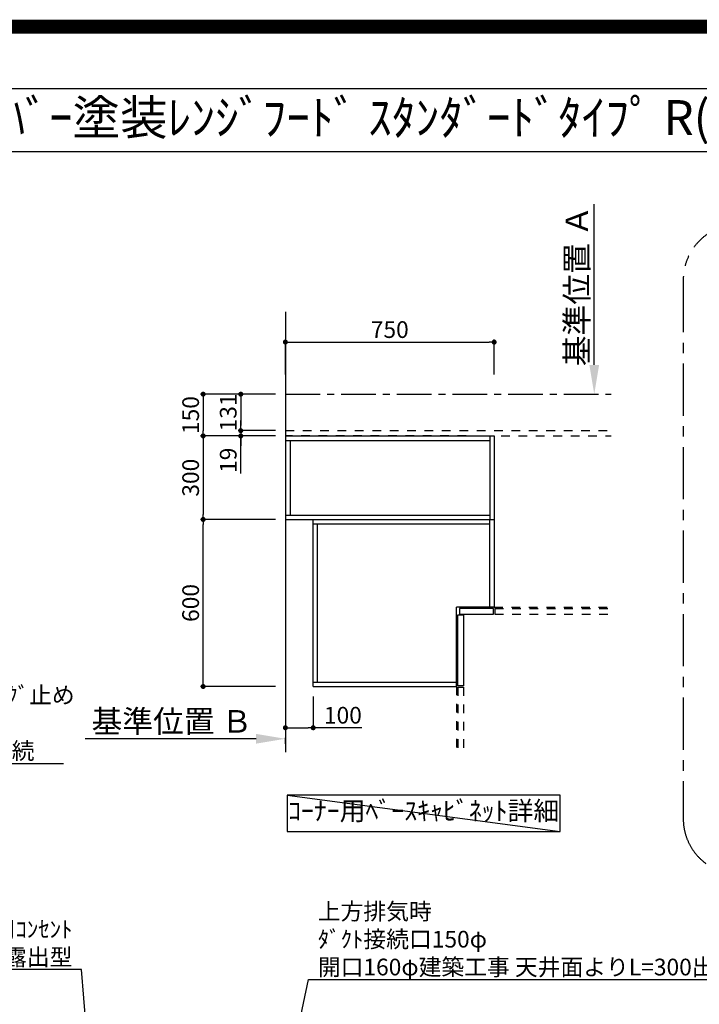
# Model space of a CAD drawing. Extents: x 0 to 26473, y -33073 to -24203.
# Drawn here: x 18800 to 21242, y -27740 to -24203 of the extents above; entities that cross this region are included whole.
import ezdxf
from ezdxf.enums import TextEntityAlignment as Align

# ---------------------------------------------------------------- set-up
doc = ezdxf.new("R2010")
doc.units = 0
doc.header["$LTSCALE"] = 50
doc.header["$MEASUREMENT"] = 0
for name, pattern in [('CENTER', [2, 1.25, -0.25, 0.25, -0.25]), ('HIDDEN', [0.375, 0.25, -0.125]), ('STYLE_03', [0.416641, 0.208282, -0.208359])]:
    doc.linetypes.add(name, pattern=pattern)
doc.layers.get('0').update_dxf_attribs({"linetype": 'CONTINUOUS'})
doc.layers.get('DEFPOINTS').update_dxf_attribs({"color": 146, "linetype": 'CONTINUOUS'})
for name, color, linetype in [('111-壁仕上', 3, 'CONTINUOUS'), ('121-キャビネット（中）', 253, 'HIDDEN'), ('160-文字', 254, 'CONTINUOUS'), ('166-寸法B', 11, 'CONTINUOUS'), ('180-補助', 161, 'CONTINUOUS'), ('190-図面外枠', 5, 'CONTINUOUS')]:
    doc.layers.add(name, color=color, linetype=linetype)
doc.styles.add('KH001', font='txt')
doc.dimstyles.new('KH1xx030', dxfattribs={"dimscale": 30, "dimtxt": 2, "dimasz": 0.6, "dimexe": 0.3, "dimexo": 1.2, "dimgap": 0.5, "dimtad": 3, "dimdec": 1, "dimdsep": 46, "dimlunit": 6, "dimtxsty": 'KH001', "dimblk": 'DOT', "dimcen": 1, "dimdle": 1, "dimclrd": 256, "dimclre": 256, "dimclrt": 256, "dimadec": 0, "dimazin": 0, "dimtfac": 1, "dimtdec": 1, "dimtix": 1, "dimtmove": 2, "dimatfit": 3, "dimldrblk": 'CLOSEDBLANK', "dimfxl": 1, "dimtolj": 1, "dimtzin": 0, "dimlwd": -1, "dimlwe": -1, "dimarcsym": 0})

# ---------------------------------------------------------------- blocks, each defined once
blk = doc.blocks.new('A$C5D946DDC')
at = {"layer": '190-図面外枠'}
blk.add_line((271, 14349.3), (20519, 14349.3), dxfattribs=at)
at = {"layer": 'DEFPOINTS'}
blk.add_lwpolyline([(0, 0), (20790, 0), (20790, 14700), (0, 14700)], close=True, dxfattribs=at)
blk = doc.blocks.new('_ClosedBlank')
at = {"color": 0, "linetype": 'ByBlock', "lineweight": -2}
for p, q in [((-1, 0.167), (0, 0)), ((-1, 0.167), (-1, -0.167)), ((0, 0), (-1, -0.167))]:
    blk.add_line(p, q, dxfattribs=at)
blk = doc.blocks.new('_Dot')
at = {"color": 0, "linetype": 'ByBlock', "lineweight": -2}
blk.add_line((-0.5, 0), (-1, 0), dxfattribs=at)
at = {"color": 0, "linetype": 'ByBlock', "const_width": 0.5}
blk.add_lwpolyline([(-0.25, 0, 1), (0.25, 0, 1)], format="xyb", close=True, dxfattribs=at)
blk = doc.blocks.new('*D261')
at = {"layer": '166-寸法B', "transparency": 16777216}
for p, q in [((19718.8, -25998.4), (19450.5, -25998.4)), ((19459.5, -26580.4), (19459.5, -26016.4)), ((19718.8, -26598.4), (19450.5, -26598.4))]:
    blk.add_line(p, q, dxfattribs=at)
at = {"layer": 'DEFPOINTS', "color": 0, "transparency": 16777216}
for p in [(19459.5, -25998.4), (19754.8, -25998.4), (19754.8, -26598.4)]:
    blk.add_point(p, dxfattribs=at)
at = {"layer": '166-寸法B', "transparency": 16777216, "xscale": 18, "yscale": 18, "zscale": 18}
for p, rotation in [((19459.5, -25998.4), 90), ((19459.5, -26598.4), 270)]:
    blk.add_blockref('_Dot', p, dxfattribs=dict(at, rotation=rotation))
at = {"layer": '166-寸法B', "transparency": 16777216, "insert": (19414.5, -26298.4), "char_height": 60, "attachment_point": 5, "rotation": 90, "style": 'KH001'}
blk.add_mtext('\\A1;600', dxfattribs=at)
blk = doc.blocks.new('*D262')
at = {"layer": '166-寸法B', "transparency": 16777216}
for p, q in [((19718.8, -25698.4), (19450.5, -25698.4)), ((19459.5, -25716.4), (19459.5, -25980.4)), ((19718.8, -25998.4), (19450.5, -25998.4))]:
    blk.add_line(p, q, dxfattribs=at)
at = {"layer": 'DEFPOINTS', "color": 0, "transparency": 16777216}
for p in [(19754.8, -25698.4), (19459.5, -25998.4), (19754.8, -25998.4)]:
    blk.add_point(p, dxfattribs=at)
at = {"layer": '166-寸法B', "transparency": 16777216, "xscale": 18, "yscale": 18, "zscale": 18}
for p, rotation in [((19459.5, -25698.4), 90), ((19459.5, -25998.4), 270)]:
    blk.add_blockref('_Dot', p, dxfattribs=dict(at, rotation=rotation))
at = {"layer": '166-寸法B', "transparency": 16777216, "insert": (19414.5, -25848.4), "char_height": 60, "attachment_point": 5, "rotation": 90, "style": 'KH001'}
blk.add_mtext('\\A1;300', dxfattribs=at)
blk = doc.blocks.new('*D263')
at = {"layer": '166-寸法B', "transparency": 16777216}
for p, q in [((19754.8, -25478.1), (19754.8, -25352.3)), ((19772.8, -25361.3), (20486.8, -25361.3)), ((20504.8, -25478.1), (20504.8, -25352.3))]:
    blk.add_line(p, q, dxfattribs=at)
at = {"layer": 'DEFPOINTS', "color": 0, "transparency": 16777216}
for p in [(20504.8, -25361.3), (19754.8, -25514.1), (20504.8, -25514.1)]:
    blk.add_point(p, dxfattribs=at)
at = {"layer": '166-寸法B', "transparency": 16777216, "xscale": 18, "yscale": 18, "zscale": 18, "rotation": 180}
blk.add_blockref('_Dot', (19754.8, -25361.3), dxfattribs=at)
at = {"layer": '166-寸法B', "transparency": 16777216, "xscale": 18, "yscale": 18, "zscale": 18}
blk.add_blockref('_Dot', (20504.8, -25361.3), dxfattribs=at)
at = {"layer": '166-寸法B', "transparency": 16777216, "insert": (20129.8, -25316.3), "char_height": 60, "attachment_point": 5, "style": 'KH001'}
blk.add_mtext('\\A1;750', dxfattribs=at)
blk = doc.blocks.new('*D264')
at = {"layer": '166-寸法B', "transparency": 16777216}
for p, q in [((19649.8, -26786.3), (19035.6, -26786.3)), ((19754.8, -26803.9), (19754.8, -26783.3))]:
    blk.add_line(p, q, dxfattribs=at)
blk.add_solid([(19649.8, -26768.8), (19649.8, -26803.8), (19754.8, -26786.3)], dxfattribs=at)
at = {"layer": 'DEFPOINTS', "color": 0, "transparency": 16777216}
for p in [(19044.6, -26786.3), (19754.8, -26833.9), (19044.6, -26869.1)]:
    blk.add_point(p, dxfattribs=at)
at = {"layer": '166-寸法B', "transparency": 16777216, "insert": (19347.2, -26723.8), "char_height": 81, "attachment_point": 5, "style": 'KH001'}
blk.add_mtext('\\A1;基準位置 Ｂ', dxfattribs=at)
blk = doc.blocks.new('_None')
blk = doc.blocks.new('*D265')
at = {"layer": '166-寸法B', "transparency": 16777216}
for p, q in [((20864.4, -25443.4), (20864.4, -24866.2)), ((20836.6, -25548.4), (20867.4, -25548.4))]:
    blk.add_line(p, q, dxfattribs=at)
blk.add_solid([(20846.9, -25443.4), (20881.9, -25443.4), (20864.4, -25548.4)], dxfattribs=at)
at = {"layer": 'DEFPOINTS', "color": 0, "transparency": 16777216}
for p in [(20641.7, -24875.2), (20864.4, -24875.2), (20806.6, -25548.4)]:
    blk.add_point(p, dxfattribs=at)
at = {"layer": '166-寸法B', "transparency": 16777216, "insert": (20801.9, -25159.3), "char_height": 81, "attachment_point": 5, "rotation": 90, "style": 'KH001'}
blk.add_mtext('\\A1;基準位置 Ａ', dxfattribs=at)
blk = doc.blocks.new('*D266')
at = {"layer": '166-寸法B', "transparency": 16777216}
for p, q in [((19718.8, -25548.4), (19450.5, -25548.4)), ((19459.5, -25566.4), (19459.5, -25680.4)), ((19718.8, -25698.4), (19450.5, -25698.4))]:
    blk.add_line(p, q, dxfattribs=at)
at = {"layer": 'DEFPOINTS', "color": 0, "transparency": 16777216}
for p in [(19754.8, -25548.4), (19459.5, -25698.4), (19754.8, -25698.4)]:
    blk.add_point(p, dxfattribs=at)
at = {"layer": '166-寸法B', "transparency": 16777216, "xscale": 18, "yscale": 18, "zscale": 18}
for p, rotation in [((19459.5, -25548.4), 90), ((19459.5, -25698.4), 270)]:
    blk.add_blockref('_Dot', p, dxfattribs=dict(at, rotation=rotation))
at = {"layer": '166-寸法B', "transparency": 16777216, "insert": (19414.5, -25623.4), "char_height": 60, "attachment_point": 5, "rotation": 90, "style": 'KH001'}
blk.add_mtext('\\A1;150', dxfattribs=at)
blk = doc.blocks.new('*D267')
at = {"layer": '166-寸法B', "transparency": 16777216}
for p, q in [((19718.8, -25548.4), (19585.5, -25548.4)), ((19594.5, -25566.4), (19594.5, -25661.4)), ((19718.8, -25679.4), (19585.5, -25679.4))]:
    blk.add_line(p, q, dxfattribs=at)
at = {"layer": 'DEFPOINTS', "color": 0, "transparency": 16777216}
for p in [(19754.8, -25548.4), (19594.5, -25679.4), (19754.8, -25679.4)]:
    blk.add_point(p, dxfattribs=at)
at = {"layer": '166-寸法B', "transparency": 16777216, "xscale": 18, "yscale": 18, "zscale": 18}
for p, rotation in [((19594.5, -25548.4), 90), ((19594.5, -25679.4), 270)]:
    blk.add_blockref('_Dot', p, dxfattribs=dict(at, rotation=rotation))
at = {"layer": '166-寸法B', "transparency": 16777216, "insert": (19549.5, -25613.9), "char_height": 60, "attachment_point": 5, "rotation": 90, "style": 'KH001'}
blk.add_mtext('\\A1;131', dxfattribs=at)
blk = doc.blocks.new('*D268')
at = {"layer": '166-寸法B', "transparency": 16777216}
for p, q in [((19594.5, -25661.4), (19594.5, -25643.4)), ((19718.8, -25679.4), (19585.5, -25679.4)), ((19594.5, -25679.4), (19594.5, -25698.4)), ((19594.5, -25679.4), (19594.5, -25698.4)), ((19718.8, -25698.4), (19585.5, -25698.4)), ((19594.5, -25833.7), (19594.5, -25698.4)), ((19594.5, -25716.4), (19594.5, -25734.4))]:
    blk.add_line(p, q, dxfattribs=at)
at = {"layer": 'DEFPOINTS', "color": 0, "transparency": 16777216}
for p in [(19754.8, -25679.4), (19594.5, -25698.4), (19754.8, -25698.4)]:
    blk.add_point(p, dxfattribs=at)
at = {"layer": '166-寸法B', "transparency": 16777216, "xscale": 18, "yscale": 18, "zscale": 18}
for p, rotation in [((19594.5, -25679.4), 270), ((19594.5, -25698.4), 90)]:
    blk.add_blockref('_Dot', p, dxfattribs=dict(at, rotation=rotation))
at = {"layer": '166-寸法B', "transparency": 16777216, "insert": (19549.5, -25785.8), "char_height": 60, "attachment_point": 5, "rotation": 90, "style": 'KH001'}
blk.add_mtext('\\A1;19', dxfattribs=at)
blk = doc.blocks.new('*D269')
at = {"layer": '166-寸法B', "transparency": 16777216}
for p, q in [((19754.8, -26634.4), (19754.8, -26755.7)), ((19854.8, -26634.4), (19854.8, -26755.7)), ((19772.8, -26746.7), (19836.8, -26746.7)), ((20029.6, -26746.7), (19854.8, -26746.7))]:
    blk.add_line(p, q, dxfattribs=at)
at = {"layer": 'DEFPOINTS', "color": 0, "transparency": 16777216}
for p in [(19754.8, -26598.4), (19854.8, -26598.4), (19854.8, -26746.7)]:
    blk.add_point(p, dxfattribs=at)
at = {"layer": '166-寸法B', "transparency": 16777216, "xscale": 18, "yscale": 18, "zscale": 18, "rotation": 180}
blk.add_blockref('_Dot', (19754.8, -26746.7), dxfattribs=at)
at = {"layer": '166-寸法B', "transparency": 16777216, "xscale": 18, "yscale": 18, "zscale": 18}
blk.add_blockref('_Dot', (19854.8, -26746.7), dxfattribs=at)
at = {"layer": '166-寸法B', "transparency": 16777216, "insert": (19961.4, -26701.7), "char_height": 60, "attachment_point": 5, "style": 'KH001'}
blk.add_mtext('\\A1;100', dxfattribs=at)

msp = doc.modelspace()

# ---------------------------------------------------------------- linework, layer by layer
at = {"layer": '111-壁仕上', "ltscale": 2}
msp.add_line((19754.78, -25252.94), (19754.78, -26833.86), dxfattribs=at)
at = {"layer": '111-壁仕上', "color": 253, "linetype": 'CENTER', "ltscale": 2}
msp.add_line((19754.78, -25548.43), (20925.57, -25548.43), dxfattribs=at)
at = {"layer": '121-キャビネット（中）', "color": 161, "linetype": 'STYLE_03', "ltscale": 3}
for p, q in [((19754.78, -25679.43), (20925.57, -25679.43)), ((20404.78, -25698.43), (19754.78, -25698.43)), ((20404.78, -25698.43), (20925.57, -25698.43)), ((20504.78, -25698.43), (20504.78, -26313.43)), ((20504.78, -26313.43), (20925.57, -26313.43)), ((20506.78, -26318.43), (20925.57, -26318.43)), ((20506.78, -26318.43), (20506.78, -26338.43)), ((20506.78, -26338.43), (20925.57, -26338.43)), ((20369.78, -26598.43), (20369.78, -26833.86)), ((20374.78, -26600.43), (20374.78, -26833.86)), ((20374.78, -26600.43), (20394.78, -26600.43)), ((20394.78, -26600.43), (20394.78, -26833.86))]:
    msp.add_line(p, q, dxfattribs=at)
at = {"layer": '121-キャビネット（中）', "color": 6, "linetype": 'Continuous'}
for p, q in [((19754.78, -25698.43), (19754.78, -25998.43)), ((19754.78, -25698.43), (20504.78, -25698.43)), ((19754.78, -25714.43), (20488.78, -25714.43)), ((19772.78, -25982.43), (19772.78, -25714.43)), ((20488.78, -25698.43), (20488.78, -25998.43)), ((20504.78, -25698.43), (20504.78, -26313.43)), ((19754.78, -25982.43), (20488.78, -25982.43)), ((19754.78, -25998.43), (20504.78, -25998.43)), ((19854.78, -26598.43), (19854.78, -25998.43)), ((19854.78, -26014.43), (20488.78, -26014.43)), ((19870.78, -26582.43), (19870.78, -26014.43)), ((20488.78, -26313.43), (20488.78, -25998.43)), ((20369.78, -26598.43), (20369.78, -26313.43)), ((20504.78, -26313.43), (20369.78, -26313.43)), ((19854.78, -26582.43), (20369.78, -26582.43)), ((19854.78, -26598.43), (20369.78, -26598.43))]:
    msp.add_line(p, q, dxfattribs=at)
for points in [[(20374.78, -26596.43), (20374.78, -26341.43), (20394.78, -26341.43), (20394.78, -26596.43)], [(20379.78, -26338.43), (20502.78, -26338.43), (20502.78, -26318.43), (20379.78, -26318.43)]]:
    msp.add_lwpolyline(points, close=True, dxfattribs=at)
at = {"layer": '160-文字'}
msp.add_lwpolyline([(20742.14, -26988.77), (19760.86, -26988.77), (19760.86, -27119.19), (20742.14, -27119.19)], close=True, dxfattribs=at)
at = {"layer": '180-補助', "linetype": 'CENTER', "ltscale": 3}
msp.add_lwpolyline([(24049.31, -27073.37), (24049.31, -25138.37, 0.4142136), (23849.31, -24938.37), (21384.03, -24938.37, 0.4142136), (21184.03, -25138.37), (21184.03, -27073.37, 0.4142136), (21384.03, -27273.37), (23849.31, -27273.37, 0.4142136)], format="xyb", close=True, dxfattribs=at)
at = {"layer": '190-図面外枠'}
msp.add_lwpolyline([(14136.57, -24676.44), (26285.39, -24676.44)], dxfattribs=at)
at = {"layer": 'DEFPOINTS'}
msp.add_line((19760.86, -26988.77), (20742.14, -27119.19), dxfattribs=at)
at = {"layer": 'DEFPOINTS', "color": 1, "const_width": 50}
msp.add_lwpolyline([(13973.99, -33048.03), (26447.97, -33048.03), (26447.97, -24228.03), (13973.99, -24228.03)], close=True, dxfattribs=at)

# ---------------------------------------------------------------- block references
at = {"layer": '190-図面外枠', "xscale": 0.599999999976717, "yscale": 0.599999999976717, "zscale": 0.599999999976717}
msp.add_blockref('A$C5D946DDC', (13973.99, -33060), dxfattribs=at)

# ---------------------------------------------------------------- texts
at = {"layer": '160-文字', "style": 'KH001'}
msp.add_text('ｷｯﾁﾝ ｵｰﾌﾟﾝL 間口1980X1830 R(右ｼﾝｸ) 背面壁 食洗機なし ｼﾙﾊﾞｰ塗装ﾚﾝｼﾞﾌｰﾄﾞ ｽﾀﾝﾀﾞｰﾄﾞﾀｲﾌﾟ R(右排気) 設備･下地図', height=125, dxfattribs=at).set_placement((14264.81, -24554.44), align=Align.MIDDLE_LEFT)
for s, insert, char_height, attachment_point in [('\\A1;給湯管・給水管 1/2"\\PFL+125 床立上げ ﾌﾟﾗｸﾞ止め\\Pｷｬﾋﾞﾈｯﾄ設置後、\\Pﾊﾞﾙﾌﾞ取付及び機器接続', (17994.15, -26859.6), 60, 7), ('ｺｰﾅｰ用ﾍﾞｰｽｷｬﾋﾞﾈｯﾄ詳細', (20251.5, -27053.98), 68, 5), ('\\A1;上方排気時\\Pﾀﾞｸﾄ接続口150φ\\P開口160φ建築工事 天井面よりL=300出し', (19871.38, -27636.32), 60, 7), ('\\A1;ﾚﾝｼﾞﾌｰﾄﾞ用ｺﾝｾﾝﾄ\\P単相100V E端子付露出型', (18989.9, -27600.66), 60, 9)]:
    msp.add_mtext(s, dxfattribs=dict(at, insert=insert, char_height=char_height, attachment_point=attachment_point))

# ---------------------------------------------------------------- dimensions: what is measured, and where the dimension line sits
at = {"layer": '166-寸法B'}
dim = msp.add_linear_dim(base=(20864.41, -24875.17), p1=(20806.61, -25548.43), p2=(20641.67, -24875.17), angle=270, text='基準位置 Ａ', dimstyle='KH1xx030', override={"dimtxt": 2.7, "dimasz": 3.5, "dimexe": 0.1, "dimexo": 1, "dimblk2": 'None', "dimsah": 1, "dimdle": 0.3, "dimse2": 1}, dxfattribs=at)
dim.commit()
dim.dimension.update_dxf_attribs({"geometry": '*D265', "text_midpoint": (20801.92, -25159.3)})
dim = msp.add_linear_dim(base=(20504.78, -25361.26), p1=(19754.78, -25514.11), p2=(20504.78, -25514.11), dimstyle='KH1xx030', dxfattribs=at)
dim.commit()
dim.dimension.update_dxf_attribs({"geometry": '*D263', "text_midpoint": (20129.78, -25316.26)})
for base, p1, p2, picture, middle in [((19459.5, -25698.43), (19754.78, -25548.43), (19754.78, -25698.43), '*D266', (19414.5, -25623.43)), ((19594.5, -25679.43), (19754.78, -25548.43), (19754.78, -25679.43), '*D267', (19549.5, -25613.93)), ((19459.5, -25998.43), (19754.78, -25698.43), (19754.78, -25998.43), '*D262', (19414.5, -25848.43)), ((19459.5, -25998.43), (19754.78, -26598.43), (19754.78, -25998.43), '*D261', (19414.5, -26298.43))]:
    dim = msp.add_linear_dim(base=base, p1=p1, p2=p2, angle=90, dimstyle='KH1xx030', dxfattribs=at)
    dim.commit()
    dim.dimension.update_dxf_attribs({"geometry": picture, "text_midpoint": middle})
for base, p1, p2, angle, picture, middle in [((19594.5, -25698.43), (19754.78, -25679.43), (19754.78, -25698.43), 90, '*D268', (19595.09, -25785.82)), ((19854.78, -26746.69), (19754.78, -26598.43), (19854.78, -26598.43), 180, '*D269', (19961.41, -26723.51))]:
    dim = msp.add_linear_dim(base=base, p1=p1, p2=p2, angle=angle, dimstyle='KH1xx030', override={"dimtmove": 1}, dxfattribs=at)
    dim.commit()
    dim.dimension.update_dxf_attribs({"geometry": picture, "text_midpoint": middle, "dimtype": 128})
dim = msp.add_linear_dim(base=(19044.65, -26786.33), p1=(19754.78, -26833.86), p2=(19044.65, -26869.08), text='基準位置 Ｂ', dimstyle='KH1xx030', override={"dimtxt": 2.7, "dimasz": 3.5, "dimexe": 0.1, "dimexo": 1, "dimblk2": 'None', "dimsah": 1, "dimdle": 0.3, "dimse2": 1}, dxfattribs=at)
dim.commit()
dim.dimension.update_dxf_attribs({"geometry": '*D264', "text_midpoint": (19347.21, -26723.84)})

# ---------------------------------------------------------------- leaders
at = {"layer": '160-文字', "annotation_type": 0, "has_hookline": 1}
for points, hookline_direction, text_width in [([(16894.33, -25761.05), (17961.15, -26874.6), (17979.15, -26874.6)], 0, 963.96), ([(19110.74, -28729.89), (19022.9, -27615.66), (19004.9, -27615.66)], 1, 847.61), ([(19600.74, -28770.99), (19838.38, -27651.32), (19856.38, -27651.32)], 0, 1425.99)]:
    msp.add_leader(points, dimstyle='KH1xx030', override={"dimgap": 0.5, "dimtad": 1}, dxfattribs=dict(at, hookline_direction=hookline_direction, text_width=text_width))

doc.saveas('drawing.dxf')
